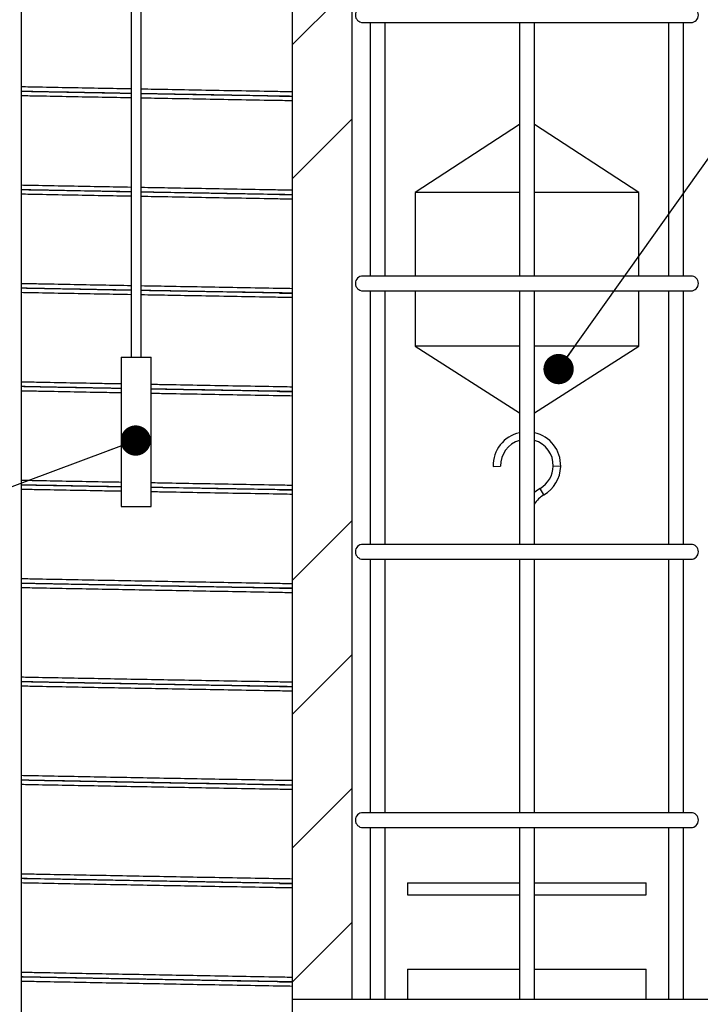
# Model space of a CAD drawing. Units: millimetres. Extents: x 0 to 420, y 0 to 297.
# Drawn here: x 132 to 155, y 159 to 193 of the extents above; entities that cross this region are included whole.
import ezdxf

# ---------------------------------------------------------------- set-up
doc = ezdxf.new("R2010")
doc.units = ezdxf.units.MM
doc.layers.add('UPONOR-MITTA', color=6, linetype='Continuous')
doc.styles.add('SLDTEXTSTYLE1', font='VERDANA.TTF')
doc.styles.get("Standard").update_dxf_attribs({"font": 'VERDANA.TTF'})
doc.dimstyles.new('SLDDIMSTYLE1', dxfattribs={"dimtxt": 1.5, "dimasz": 3.302, "dimexe": 0, "dimexo": 0.0625, "dimgap": 0.375, "dimtad": 1, "dimlfac": 20, "dimrnd": 1e-09, "dimzin": 12, "dimdsep": 46, "dimtxsty": 'SLDTEXTSTYLE1', "dimsah": 1, "dimcen": 0.09, "dimadec": 0, "dimazin": 3, "dimtfac": 1, "dimtofl": 0, "dimtmove": 0, "dimatfit": 3, "dimfxl": 0, "dimfrac": 2, "dimtolj": 1, "dimtzin": 12, "dimarcsym": 0})
doc.dimstyles.new('SLDDIMSTYLE3', dxfattribs={"dimtxt": 0.18, "dimasz": 1.016, "dimexe": 0, "dimexo": 0.0625, "dimgap": 0, "dimtad": 0, "dimtih": 1, "dimtoh": 1, "dimdec": 0, "dimrnd": 1e-09, "dimzin": 0, "dimdsep": 46, "dimtxsty": 'Standard', "dimblk1": 'DOT', "dimblk2": 'DOT', "dimsah": 1, "dimcen": 0.09, "dimadec": 0, "dimazin": 0, "dimtfac": 1.016, "dimtdec": 0, "dimtofl": 0, "dimtmove": 0, "dimatfit": 3, "dimldrblk": 'DOT', "dimfxl": 0, "dimfrac": 2, "dimtolj": 1, "dimtzin": 0, "dimarcsym": 0})

# ---------------------------------------------------------------- blocks, each defined once
blk = doc.blocks.new('SW_HATCH_0')
at = {"color": 0, "linetype": 'Continuous', "lineweight": 18}
for p, q in [((31.475, 80.866), (29.475, 78.866)), ((31.475, 76.376), (29.475, 74.376)), ((31.475, 62.906), (29.475, 60.906)), ((31.475, 58.416), (29.475, 56.416)), ((31.475, 53.926), (29.475, 51.926)), ((31.475, 49.436), (29.475, 47.436))]:
    blk.add_line(p, q, dxfattribs=at)
blk = doc.blocks.new('_D_3')
at = {"layer": 'UPONOR-MITTA'}
for p, q in [((144.246, 267.593), (81.09, 267.593)), ((82.09, 187.568), (82.09, 267.593)), ((105.496, 187.568), (81.09, 187.568))]:
    blk.add_line(p, q, dxfattribs=at)
for points in [[(82.09, 267.593), (81.582, 264.291), (82.598, 264.291)], [(82.09, 187.568), (82.598, 190.87), (81.582, 190.87)]]:
    blk.add_solid(points, dxfattribs=at)
at = {"layer": 'UPONOR-MITTA', "insert": (80.185, 209.507), "char_height": 1.5, "attachment_point": 1, "rotation": 90, "style": 'SLDTEXTSTYLE1'}
blk.add_mtext('900-2500', dxfattribs=at)
blk = doc.blocks.new('_D_6')
at = {"layer": 'UPONOR-MITTA'}
for p, q in [((146.246, 219.568), (212.996, 219.568)), ((211.996, 219.568), (211.996, 112.068)), ((179.996, 112.068), (212.996, 112.068))]:
    blk.add_line(p, q, dxfattribs=at)
for points in [[(211.996, 219.568), (211.488, 216.266), (212.504, 216.266)], [(211.996, 112.068), (212.504, 115.37), (211.488, 115.37)]]:
    blk.add_solid(points, dxfattribs=at)
at = {"layer": 'UPONOR-MITTA', "insert": (210.091, 142.49), "char_height": 1.5, "attachment_point": 1, "rotation": 90, "style": 'SLDTEXTSTYLE1'}
blk.add_mtext('2150', dxfattribs=at)
blk = doc.blocks.new('_Dot')
at = {"color": 0, "linetype": 'ByBlock', "lineweight": -2}
blk.add_line((-0.5, 0), (-1, 0), dxfattribs=at)
at = {"color": 0, "linetype": 'ByBlock', "const_width": 0.5}
blk.add_lwpolyline([(-0.25, 0, 1), (0.25, 0, 1)], format="xyb", close=True, dxfattribs=at)

msp = doc.modelspace()

# ---------------------------------------------------------------- linework, layer by layer
at = {"color": 7, "linetype": 'Continuous', "lineweight": 25}
for p, q in [((131.8957, 150.19199), (131.8957, 201.86154)), ((135.58, 201.93355), (135.58, 181.19199)), ((135.91139, 181.19199), (135.91139, 201.93885)), ((140.9707, 197.16765), (140.9707, 159.66765)), ((142.9707, 197.16765), (142.9707, 159.66765)), ((143.3457, 192.41765), (154.3457, 192.41765)), ((143.5957, 192.41765), (143.5957, 183.91765)), ((144.0957, 183.91765), (144.0957, 192.41765)), ((148.5957, 192.41765), (148.5957, 183.91765)), ((149.0957, 183.91765), (149.0957, 192.41765)), ((153.5957, 192.41765), (153.5957, 183.91765)), ((154.0957, 183.91765), (154.0957, 192.41765)), ((140.54632, 189.94744), (140.9707, 189.94042)), ((148.5957, 189.00405), (145.0957, 186.71367)), ((152.5957, 186.71367), (149.0957, 189.00405)), ((140.54632, 186.64744), (140.9707, 186.64042)), ((145.0957, 186.71367), (145.0957, 183.91765)), ((148.5957, 186.71367), (145.0957, 186.71367)), ((152.5957, 186.71367), (149.0957, 186.71367)), ((152.5957, 183.91765), (152.5957, 186.71367)), ((154.3457, 183.91765), (143.3457, 183.91765)), ((140.54632, 183.34744), (140.9707, 183.34042)), ((143.3457, 183.41765), (154.3457, 183.41765)), ((143.5957, 183.41765), (143.5957, 174.91765)), ((144.0957, 174.91765), (144.0957, 183.41765)), ((145.0957, 183.41765), (145.0957, 181.56029)), ((148.5957, 183.41765), (148.5957, 174.91765)), ((149.0957, 174.91765), (149.0957, 183.41765)), ((152.5957, 181.56029), (152.5957, 183.41765)), ((153.5957, 183.41765), (153.5957, 174.91765)), ((154.0957, 174.91765), (154.0957, 183.41765)), ((145.0957, 181.56029), (148.5957, 179.32716)), ((148.5957, 181.56029), (145.0957, 181.56029)), ((149.0957, 179.32716), (152.5957, 181.56029)), ((152.5957, 181.56029), (149.0957, 181.56029)), ((135.2457, 181.19199), (135.2457, 176.19199)), ((135.2457, 181.19199), (136.2457, 181.19199)), ((136.2457, 176.19199), (136.2457, 181.19199)), ((140.54632, 180.04744), (140.9707, 180.04042)), ((147.71339, 177.53136), (147.96332, 177.53735)), ((149.978, 177.53136), (149.72807, 177.53735)), ((140.54632, 176.74744), (140.9707, 176.74042)), ((149.40986, 176.57638), (149.28533, 176.79316)), ((135.2457, 176.19199), (136.2457, 176.19199)), ((154.3457, 174.91765), (143.3457, 174.91765)), ((143.3457, 174.41765), (154.3457, 174.41765)), ((143.5957, 174.41765), (143.5957, 165.91765)), ((144.0957, 165.91765), (144.0957, 174.41765)), ((148.5957, 174.41765), (148.5957, 165.91765)), ((149.0957, 165.91765), (149.0957, 174.41765)), ((153.5957, 174.41765), (153.5957, 165.91765)), ((154.0957, 165.91765), (154.0957, 174.41765)), ((140.54632, 173.44744), (140.9707, 173.44042)), ((140.54632, 170.14744), (140.9707, 170.14042)), ((140.54632, 166.84744), (140.9707, 166.84042)), ((154.3457, 165.91765), (143.3457, 165.91765)), ((143.3457, 165.41765), (154.3457, 165.41765)), ((143.5957, 165.41765), (143.5957, 160.66765)), ((144.0957, 159.66765), (144.0957, 165.41765)), ((148.5957, 165.41765), (148.5957, 159.66765)), ((149.0957, 159.66765), (149.0957, 165.41765)), ((153.5957, 165.41765), (153.5957, 159.66765)), ((154.0957, 160.66765), (154.0957, 165.41765)), ((140.54632, 163.54744), (140.9707, 163.54042)), ((144.8457, 163.56765), (144.8457, 163.16765)), ((144.8457, 163.56765), (148.5957, 163.56765)), ((149.0957, 163.56765), (152.8457, 163.56765)), ((152.8457, 163.16765), (152.8457, 163.56765)), ((144.8457, 163.16765), (148.5957, 163.16765)), ((149.0957, 163.16765), (152.8457, 163.16765)), ((143.5957, 160.66765), (143.5957, 159.66765)), ((144.8457, 160.66765), (144.8457, 159.66765)), ((144.8457, 160.66765), (148.5957, 160.66765)), ((149.0957, 160.66765), (152.8457, 160.66765)), ((152.8457, 159.66765), (152.8457, 160.66765)), ((154.0957, 159.66765), (154.0957, 160.66765)), ((140.54632, 160.24744), (140.9707, 160.24042)), ((140.9707, 159.66765), (140.9707, 159.16765)), ((140.9707, 159.66765), (156.7207, 159.66765))]:
    msp.add_line(p, q, dxfattribs=at)
at = {"color": 7, "linetype": 'Continuous', "lineweight": 25, "flags": 128}
msp.add_lwpolyline([(149.28533, 176.79316), (149.16255, 176.71149), (149.0957, 176.65618)], dxfattribs=at)
at = {"color": 7, "linetype": 'Continuous', "lineweight": 25}
for centre, radius, start, end in [((143.3457, 192.66765), 0.25, 90, 270), ((154.3457, 192.66765), 0.25, 270, 90), ((143.3457, 183.66765), 0.25, 90, 270), ((154.3457, 183.66765), 0.25, 270, 90), ((148.8457, 177.55851), 1.13263, 102.751661, 181.373485), ((148.8457, 177.55851), 1.13263, 358.626515, 77.248339), ((148.8457, 177.55851), 0.88263, 106.453985, 181.373485), ((148.8457, 177.55851), 0.88263, 358.626515, 73.546015), ((148.8457, 177.55851), 0.88263, 299.874402, 358.626515), ((148.8457, 177.55851), 1.13263, 299.874402, 358.626515), ((149.8457, 175.81765), 0.875, 119.874402, 148.997281), ((143.3457, 174.66765), 0.25, 90, 270), ((154.3457, 174.66765), 0.25, 270, 90), ((143.3457, 165.66765), 0.25, 90, 270), ((154.3457, 165.66765), 0.25, 270, 90)]:
    msp.add_arc(centre, radius, start, end, dxfattribs=at)
for points, knots in [([(135.58, 190.18997), (135.25528, 190.196), (134.56509, 190.20881), (133.52996, 190.22837), (132.62439, 190.2456), (132.08755, 190.25613), (131.8957, 190.2599)], [0, 0, 0, 0, 0.25807234, 0.54852276, 0.83865671, 1, 1, 1, 1]), ([(135.58, 190.03908), (135.23746, 190.0454), (134.52761, 190.05852), (133.47143, 190.07837), (132.58384, 190.09517), (132.06637, 190.10527), (131.8957, 190.1086)], [0, 0, 0, 0, 0.27242517, 0.56456495, 0.85638642, 1, 1, 1, 1]), ([(135.58, 190.03668), (135.25351, 190.04271), (134.52485, 190.05616), (133.4111, 190.07713), (132.50838, 190.09423), (132.00942, 190.104), (131.8957, 190.10623)], [0, 0, 0, 0, 0.25940342, 0.57894227, 0.90403498, 1, 1, 1, 1]), ([(135.58, 189.88997), (135.25528, 189.896), (134.56509, 189.90881), (133.52996, 189.92837), (132.62439, 189.9456), (132.08755, 189.95613), (131.8957, 189.9599)], [0, 0, 0, 0, 0.25807234, 0.54852276, 0.83865671, 1, 1, 1, 1]), ([(140.9707, 190.0928), (140.7605, 190.09652), (140.14397, 190.10743), (139.12968, 190.12547), (137.95269, 190.14654), (136.87867, 190.16603), (136.21077, 190.17833), (135.91139, 190.18385)], [0, 0, 0, 0, 0.122366304, 0.358910282, 0.595376108, 0.818631954, 1, 1, 1, 1]), ([(140.9707, 189.94242), (140.75231, 189.94626), (140.12556, 189.9573), (139.09908, 189.97547), (137.91625, 189.99654), (136.85252, 190.01574), (136.19676, 190.02776), (135.91139, 190.033)], [0, 0, 0, 0, 0.1271619, 0.36494855, 0.60265664, 0.82708535, 1, 1, 1, 1]), ([(140.9707, 189.93995), (140.53243, 189.94768), (139.62371, 189.96372), (138.30921, 189.98706), (137.05903, 190.00956), (136.28242, 190.02378), (135.91139, 190.03057)], [0, 0, 0, 0, 0.25573742, 0.5302489, 0.775579, 1, 1, 1, 1]), ([(140.9707, 189.7928), (140.7605, 189.79652), (140.14397, 189.80743), (139.12968, 189.82547), (137.95269, 189.84654), (136.87867, 189.86603), (136.21077, 189.87833), (135.91139, 189.88385)], [0, 0, 0, 0, 0.122366304, 0.358910282, 0.595376108, 0.818631954, 1, 1, 1, 1]), ([(135.58, 186.88997), (135.25528, 186.896), (134.56509, 186.90881), (133.52996, 186.92837), (132.62439, 186.9456), (132.08755, 186.95613), (131.8957, 186.9599)], [0, 0, 0, 0, 0.25807234, 0.54852276, 0.83865671, 1, 1, 1, 1]), ([(135.58, 186.73908), (135.23746, 186.7454), (134.52761, 186.75852), (133.47143, 186.77837), (132.58384, 186.79517), (132.06637, 186.80527), (131.8957, 186.8086)], [0, 0, 0, 0, 0.27242517, 0.56456495, 0.85638642, 1, 1, 1, 1]), ([(135.58, 186.73668), (135.25351, 186.74271), (134.52485, 186.75616), (133.4111, 186.77713), (132.50838, 186.79423), (132.00942, 186.804), (131.8957, 186.80623)], [0, 0, 0, 0, 0.25940342, 0.57894227, 0.90403498, 1, 1, 1, 1]), ([(135.58, 186.58997), (135.25528, 186.596), (134.56509, 186.60881), (133.52996, 186.62837), (132.62439, 186.6456), (132.08755, 186.65613), (131.8957, 186.6599)], [0, 0, 0, 0, 0.25807234, 0.54852276, 0.83865671, 1, 1, 1, 1]), ([(140.9707, 186.7928), (140.7605, 186.79652), (140.14397, 186.80743), (139.12968, 186.82547), (137.95269, 186.84654), (136.87867, 186.86603), (136.21077, 186.87833), (135.91139, 186.88385)], [0, 0, 0, 0, 0.122366304, 0.358910282, 0.595376108, 0.818631954, 1, 1, 1, 1]), ([(140.9707, 186.64242), (140.75231, 186.64626), (140.12556, 186.6573), (139.09908, 186.67547), (137.91625, 186.69654), (136.85252, 186.71574), (136.19676, 186.72776), (135.91139, 186.733)], [0, 0, 0, 0, 0.1271619, 0.36494855, 0.60265664, 0.82708535, 1, 1, 1, 1]), ([(140.9707, 186.63995), (140.53243, 186.64768), (139.62371, 186.66372), (138.30921, 186.68706), (137.05903, 186.70956), (136.28242, 186.72378), (135.91139, 186.73057)], [0, 0, 0, 0, 0.25573742, 0.5302489, 0.775579, 1, 1, 1, 1]), ([(140.9707, 186.4928), (140.7605, 186.49652), (140.14397, 186.50743), (139.12968, 186.52547), (137.95269, 186.54654), (136.87867, 186.56603), (136.21077, 186.57833), (135.91139, 186.58385)], [0, 0, 0, 0, 0.1223663, 0.35891028, 0.59537611, 0.81863195, 1, 1, 1, 1]), ([(135.58, 183.58997), (135.25528, 183.596), (134.56509, 183.60881), (133.52996, 183.62837), (132.62439, 183.6456), (132.08755, 183.65613), (131.8957, 183.6599)], [0, 0, 0, 0, 0.25807234, 0.54852276, 0.83865671, 1, 1, 1, 1]), ([(135.58, 183.43908), (135.23746, 183.4454), (134.52761, 183.45852), (133.47143, 183.47837), (132.58384, 183.49517), (132.06637, 183.50527), (131.8957, 183.5086)], [0, 0, 0, 0, 0.272425175, 0.564564951, 0.856386422, 1, 1, 1, 1]), ([(135.58, 183.43668), (135.25351, 183.44271), (134.52485, 183.45616), (133.4111, 183.47713), (132.50838, 183.49423), (132.00942, 183.504), (131.8957, 183.50623)], [0, 0, 0, 0, 0.25940342, 0.57894227, 0.90403498, 1, 1, 1, 1]), ([(135.58, 183.28997), (135.25528, 183.296), (134.56509, 183.30881), (133.52996, 183.32837), (132.62439, 183.3456), (132.08755, 183.35613), (131.8957, 183.3599)], [0, 0, 0, 0, 0.25807234, 0.54852276, 0.83865671, 1, 1, 1, 1]), ([(140.9707, 183.4928), (140.7605, 183.49652), (140.14397, 183.50743), (139.12968, 183.52547), (137.95269, 183.54654), (136.87867, 183.56603), (136.21077, 183.57833), (135.91139, 183.58385)], [0, 0, 0, 0, 0.1223663, 0.35891028, 0.59537611, 0.81863195, 1, 1, 1, 1]), ([(140.9707, 183.34242), (140.75231, 183.34626), (140.12556, 183.3573), (139.09908, 183.37547), (137.91625, 183.39654), (136.85252, 183.41574), (136.19676, 183.42776), (135.91139, 183.433)], [0, 0, 0, 0, 0.1271619, 0.36494855, 0.60265664, 0.82708535, 1, 1, 1, 1]), ([(140.9707, 183.33995), (140.53243, 183.34768), (139.62371, 183.36372), (138.30921, 183.38706), (137.05903, 183.40956), (136.28242, 183.42378), (135.91139, 183.43057)], [0, 0, 0, 0, 0.25573742, 0.5302489, 0.775579, 1, 1, 1, 1]), ([(140.9707, 183.1928), (140.7605, 183.19652), (140.14397, 183.20743), (139.12968, 183.22547), (137.95269, 183.24654), (136.87867, 183.26603), (136.21077, 183.27833), (135.91139, 183.28385)], [0, 0, 0, 0, 0.1223663, 0.35891028, 0.59537611, 0.81863195, 1, 1, 1, 1]), ([(135.2457, 180.29619), (135.03287, 180.30015), (134.45481, 180.31089), (133.53017, 180.32837), (132.62437, 180.3456), (132.08754, 180.35613), (131.8957, 180.3599)], [0, 0, 0, 0, 0.18574391, 0.50450952, 0.82292781, 1, 1, 1, 1]), ([(135.2457, 180.14527), (135.01507, 180.14953), (134.41734, 180.16058), (133.47164, 180.17837), (132.58382, 180.19517), (132.06636, 180.20527), (131.8957, 180.2086)], [0, 0, 0, 0, 0.20143273, 0.52207778, 0.84237346, 1, 1, 1, 1]), ([(135.2457, 180.14287), (135.03114, 180.14684), (134.41467, 180.15822), (133.41136, 180.17713), (132.50837, 180.19423), (132.00941, 180.204), (131.8957, 180.20623)], [0, 0, 0, 0, 0.18721319, 0.53789934, 0.89468072, 1, 1, 1, 1]), ([(135.2457, 179.99619), (135.03287, 180.00015), (134.45481, 180.01089), (133.53017, 180.02837), (132.62437, 180.0456), (132.08754, 180.05613), (131.8957, 180.0599)], [0, 0, 0, 0, 0.18574391, 0.50450952, 0.82292781, 1, 1, 1, 1]), ([(140.9707, 180.1928), (140.7605, 180.19652), (140.14398, 180.20743), (139.12963, 180.22547), (137.95288, 180.24654), (136.99099, 180.26398), (136.43398, 180.27424), (136.2457, 180.2777)], [0, 0, 0, 0, 0.13120402, 0.38483202, 0.63837622, 0.87775637, 1, 1, 1, 1]), ([(140.9707, 180.04242), (140.75231, 180.04626), (140.12557, 180.0573), (139.09903, 180.07547), (137.91645, 180.09654), (136.96483, 180.11371), (136.41997, 180.12369), (136.2457, 180.12688)], [0, 0, 0, 0, 0.13634845, 0.39131352, 0.64619435, 0.88683645, 1, 1, 1, 1]), ([(140.9707, 180.03995), (140.53241, 180.04768), (139.62367, 180.06372), (138.3094, 180.08706), (137.17144, 180.10753), (136.50568, 180.11971), (136.2457, 180.12447)], [0, 0, 0, 0, 0.27417028, 0.56846781, 0.83148064, 1, 1, 1, 1]), ([(140.9707, 179.8928), (140.7605, 179.89652), (140.14398, 179.90743), (139.12963, 179.92547), (137.95288, 179.94654), (136.99099, 179.96398), (136.43398, 179.97424), (136.2457, 179.9777)], [0, 0, 0, 0, 0.13120402, 0.38483202, 0.63837622, 0.87775637, 1, 1, 1, 1]), ([(135.2457, 176.99619), (135.03287, 177.00015), (134.45481, 177.01089), (133.53017, 177.02837), (132.62437, 177.0456), (132.08754, 177.05613), (131.8957, 177.0599)], [0, 0, 0, 0, 0.18574391, 0.50450952, 0.82292781, 1, 1, 1, 1]), ([(135.2457, 176.84527), (135.01507, 176.84953), (134.41734, 176.86058), (133.47164, 176.87837), (132.58382, 176.89517), (132.06636, 176.90527), (131.8957, 176.9086)], [0, 0, 0, 0, 0.20143273, 0.52207778, 0.84237346, 1, 1, 1, 1]), ([(135.2457, 176.84287), (135.03114, 176.84684), (134.41467, 176.85822), (133.41136, 176.87713), (132.50837, 176.89423), (132.00941, 176.904), (131.8957, 176.90623)], [0, 0, 0, 0, 0.18721319, 0.53789934, 0.89468072, 1, 1, 1, 1]), ([(135.2457, 176.69619), (135.03287, 176.70015), (134.45481, 176.71089), (133.53017, 176.72837), (132.62437, 176.7456), (132.08754, 176.75613), (131.8957, 176.7599)], [0, 0, 0, 0, 0.18574391, 0.50450952, 0.82292781, 1, 1, 1, 1]), ([(140.9707, 176.8928), (140.7605, 176.89652), (140.14398, 176.90743), (139.12963, 176.92547), (137.95288, 176.94654), (136.99099, 176.96398), (136.43398, 176.97424), (136.2457, 176.9777)], [0, 0, 0, 0, 0.13120402, 0.38483202, 0.63837622, 0.87775637, 1, 1, 1, 1]), ([(140.9707, 176.74242), (140.75231, 176.74626), (140.12557, 176.7573), (139.09903, 176.77547), (137.91645, 176.79654), (136.96483, 176.81371), (136.41997, 176.82369), (136.2457, 176.82688)], [0, 0, 0, 0, 0.13634845, 0.39131352, 0.64619435, 0.88683645, 1, 1, 1, 1]), ([(140.9707, 176.73995), (140.53241, 176.74768), (139.62367, 176.76372), (138.3094, 176.78706), (137.17144, 176.80753), (136.50568, 176.81971), (136.2457, 176.82447)], [0, 0, 0, 0, 0.274170281, 0.568467811, 0.831480636, 1, 1, 1, 1]), ([(140.9707, 176.5928), (140.7605, 176.59652), (140.14398, 176.60743), (139.12963, 176.62547), (137.95288, 176.64654), (136.99099, 176.66398), (136.43398, 176.67424), (136.2457, 176.6777)], [0, 0, 0, 0, 0.13120402, 0.38483202, 0.63837622, 0.87775637, 1, 1, 1, 1]), ([(140.9707, 173.5928), (140.7605, 173.59652), (140.14396, 173.60743), (139.12975, 173.62547), (137.95242, 173.64654), (136.80921, 173.6673), (135.7006, 173.68768), (134.60624, 173.70805), (133.52973, 173.72837), (132.62442, 173.7456), (132.08755, 173.75613), (131.8957, 173.7599)], [0, 0, 0, 0, 0.06667287, 0.19555693, 0.3243984, 0.44604225, 0.56775487, 0.68944496, 0.81102129, 0.93246515, 1, 1, 1, 1]), ([(140.9707, 173.44242), (140.75231, 173.44626), (140.12555, 173.4573), (139.09917, 173.47547), (137.91596, 173.49654), (136.76703, 173.5173), (135.65288, 173.53768), (134.55302, 173.55805), (133.47123, 173.57837), (132.58386, 173.59517), (132.06637, 173.60527), (131.8957, 173.6086)], [0, 0, 0, 0, 0.069306158, 0.19890535, 0.328461724, 0.45078053, 0.573168495, 0.695533796, 0.817784712, 0.939902427, 1, 1, 1, 1]), ([(140.9707, 173.43995), (140.53245, 173.44768), (139.62378, 173.46372), (138.30894, 173.48706), (137.02465, 173.5102), (135.80426, 173.53248), (134.60035, 173.55476), (133.41076, 173.57713), (132.5084, 173.59423), (132.00942, 173.604), (131.8957, 173.60623)], [0, 0, 0, 0, 0.13937345, 0.28897852, 0.42268012, 0.55642882, 0.6901777, 0.82385407, 0.95985385, 1, 1, 1, 1]), ([(140.9707, 173.2928), (140.7605, 173.29652), (140.14396, 173.30743), (139.12975, 173.32547), (137.95242, 173.34654), (136.80921, 173.3673), (135.7006, 173.38768), (134.60624, 173.40805), (133.52973, 173.42837), (132.62442, 173.4456), (132.08755, 173.45613), (131.8957, 173.4599)], [0, 0, 0, 0, 0.06667287, 0.19555693, 0.3243984, 0.44604225, 0.56775487, 0.68944496, 0.81102129, 0.93246515, 1, 1, 1, 1]), ([(140.9707, 170.2928), (140.7605, 170.29652), (140.14396, 170.30743), (139.12975, 170.32547), (137.95242, 170.34654), (136.80921, 170.3673), (135.7006, 170.38768), (134.60624, 170.40805), (133.52973, 170.42837), (132.62442, 170.4456), (132.08755, 170.45613), (131.8957, 170.4599)], [0, 0, 0, 0, 0.06667287, 0.19555693, 0.3243984, 0.44604225, 0.56775487, 0.68944496, 0.81102129, 0.93246515, 1, 1, 1, 1]), ([(140.9707, 170.14242), (140.75231, 170.14626), (140.12555, 170.1573), (139.09917, 170.17547), (137.91596, 170.19654), (136.76703, 170.2173), (135.65288, 170.23768), (134.55302, 170.25805), (133.47123, 170.27837), (132.58386, 170.29517), (132.06637, 170.30527), (131.8957, 170.3086)], [0, 0, 0, 0, 0.069306158, 0.19890535, 0.328461724, 0.45078053, 0.573168495, 0.695533796, 0.817784712, 0.939902427, 1, 1, 1, 1]), ([(140.9707, 170.13995), (140.53245, 170.14768), (139.62378, 170.16372), (138.30894, 170.18706), (137.02465, 170.2102), (135.80426, 170.23248), (134.60035, 170.25476), (133.41076, 170.27713), (132.5084, 170.29423), (132.00942, 170.304), (131.8957, 170.30623)], [0, 0, 0, 0, 0.13937345, 0.28897852, 0.42268012, 0.55642882, 0.6901777, 0.82385407, 0.95985385, 1, 1, 1, 1]), ([(140.9707, 169.9928), (140.7605, 169.99652), (140.14396, 170.00743), (139.12975, 170.02547), (137.95242, 170.04654), (136.80921, 170.0673), (135.7006, 170.08768), (134.60624, 170.10805), (133.52973, 170.12837), (132.62442, 170.1456), (132.08755, 170.15613), (131.8957, 170.1599)], [0, 0, 0, 0, 0.06667287, 0.19555693, 0.3243984, 0.44604225, 0.56775487, 0.68944496, 0.81102129, 0.93246515, 1, 1, 1, 1]), ([(140.9707, 166.9928), (140.7605, 166.99652), (140.14396, 167.00743), (139.12975, 167.02547), (137.95242, 167.04654), (136.80921, 167.0673), (135.7006, 167.08768), (134.60624, 167.10805), (133.52973, 167.12837), (132.62442, 167.1456), (132.08755, 167.15613), (131.8957, 167.1599)], [0, 0, 0, 0, 0.06667287, 0.19555693, 0.3243984, 0.44604225, 0.56775487, 0.68944496, 0.81102129, 0.93246515, 1, 1, 1, 1]), ([(140.9707, 166.84242), (140.75231, 166.84626), (140.12555, 166.8573), (139.09917, 166.87547), (137.91596, 166.89654), (136.76703, 166.9173), (135.65288, 166.93768), (134.55302, 166.95805), (133.47123, 166.97837), (132.58386, 166.99517), (132.06637, 167.00527), (131.8957, 167.0086)], [0, 0, 0, 0, 0.06930616, 0.19890535, 0.32846172, 0.45078053, 0.5731685, 0.6955338, 0.81778471, 0.93990243, 1, 1, 1, 1]), ([(140.9707, 166.83995), (140.53245, 166.84768), (139.62378, 166.86372), (138.30894, 166.88706), (137.02465, 166.9102), (135.80426, 166.93248), (134.60035, 166.95476), (133.41076, 166.97713), (132.5084, 166.99423), (132.00942, 167.004), (131.8957, 167.00623)], [0, 0, 0, 0, 0.13937345, 0.28897852, 0.42268012, 0.55642882, 0.6901777, 0.82385407, 0.95985385, 1, 1, 1, 1]), ([(140.9707, 166.6928), (140.7605, 166.69652), (140.14396, 166.70743), (139.12975, 166.72547), (137.95242, 166.74654), (136.80921, 166.7673), (135.7006, 166.78768), (134.60624, 166.80805), (133.52973, 166.82837), (132.62442, 166.8456), (132.08755, 166.85613), (131.8957, 166.8599)], [0, 0, 0, 0, 0.06667287, 0.19555693, 0.3243984, 0.44604225, 0.56775487, 0.68944496, 0.81102129, 0.93246515, 1, 1, 1, 1]), ([(140.9707, 163.6928), (140.7605, 163.69652), (140.14396, 163.70743), (139.12975, 163.72547), (137.95242, 163.74654), (136.80921, 163.7673), (135.7006, 163.78768), (134.60624, 163.80805), (133.52973, 163.82837), (132.62442, 163.8456), (132.08755, 163.85613), (131.8957, 163.8599)], [0, 0, 0, 0, 0.06667287, 0.19555693, 0.3243984, 0.44604225, 0.56775487, 0.68944496, 0.81102129, 0.93246515, 1, 1, 1, 1]), ([(140.9707, 163.54242), (140.75231, 163.54626), (140.12555, 163.5573), (139.09917, 163.57547), (137.91596, 163.59654), (136.76703, 163.6173), (135.65288, 163.63768), (134.55302, 163.65805), (133.47123, 163.67837), (132.58386, 163.69517), (132.06637, 163.70527), (131.8957, 163.7086)], [0, 0, 0, 0, 0.06930616, 0.19890535, 0.32846172, 0.45078053, 0.5731685, 0.6955338, 0.81778471, 0.93990243, 1, 1, 1, 1]), ([(140.9707, 163.53995), (140.53245, 163.54768), (139.62378, 163.56372), (138.30894, 163.58706), (137.02465, 163.6102), (135.80426, 163.63248), (134.60035, 163.65476), (133.41076, 163.67713), (132.5084, 163.69423), (132.00942, 163.704), (131.8957, 163.70623)], [0, 0, 0, 0, 0.13937345, 0.28897852, 0.42268012, 0.55642882, 0.6901777, 0.82385407, 0.95985385, 1, 1, 1, 1]), ([(140.9707, 163.3928), (140.7605, 163.39652), (140.14396, 163.40743), (139.12975, 163.42547), (137.95242, 163.44654), (136.80921, 163.4673), (135.7006, 163.48768), (134.60624, 163.50805), (133.52973, 163.52837), (132.62442, 163.5456), (132.08755, 163.55613), (131.8957, 163.5599)], [0, 0, 0, 0, 0.06667287, 0.19555693, 0.3243984, 0.44604225, 0.56775487, 0.68944496, 0.81102129, 0.93246515, 1, 1, 1, 1]), ([(140.9707, 160.3928), (140.7605, 160.39652), (140.14396, 160.40743), (139.12975, 160.42547), (137.95242, 160.44654), (136.80921, 160.4673), (135.7006, 160.48768), (134.60624, 160.50805), (133.52973, 160.52837), (132.62442, 160.5456), (132.08755, 160.55613), (131.8957, 160.5599)], [0, 0, 0, 0, 0.06667287, 0.19555693, 0.3243984, 0.44604225, 0.56775487, 0.68944496, 0.81102129, 0.93246515, 1, 1, 1, 1]), ([(140.9707, 160.24242), (140.75231, 160.24626), (140.12555, 160.2573), (139.09917, 160.27547), (137.91596, 160.29654), (136.76703, 160.3173), (135.65288, 160.33768), (134.55302, 160.35805), (133.47123, 160.37837), (132.58386, 160.39517), (132.06637, 160.40527), (131.8957, 160.4086)], [0, 0, 0, 0, 0.06930616, 0.19890535, 0.32846172, 0.45078053, 0.5731685, 0.6955338, 0.81778471, 0.93990243, 1, 1, 1, 1]), ([(140.9707, 160.23995), (140.53245, 160.24768), (139.62378, 160.26372), (138.30894, 160.28706), (137.02465, 160.3102), (135.80426, 160.33248), (134.60035, 160.35476), (133.41076, 160.37713), (132.5084, 160.39423), (132.00942, 160.404), (131.8957, 160.40623)], [0, 0, 0, 0, 0.13937345, 0.28897852, 0.42268012, 0.55642882, 0.6901777, 0.82385407, 0.95985385, 1, 1, 1, 1]), ([(140.9707, 160.0928), (140.7605, 160.09652), (140.14396, 160.10743), (139.12975, 160.12547), (137.95242, 160.14654), (136.80921, 160.1673), (135.7006, 160.18768), (134.60624, 160.20805), (133.52973, 160.22837), (132.62442, 160.2456), (132.08755, 160.25613), (131.8957, 160.2599)], [0, 0, 0, 0, 0.06667287, 0.19555693, 0.3243984, 0.44604225, 0.56775487, 0.68944496, 0.81102129, 0.93246515, 1, 1, 1, 1])]:
    msp.add_open_spline(points, degree=3, knots=knots, dxfattribs=at)

# ---------------------------------------------------------------- block references
at = {"color": 7, "linetype": 'Continuous', "lineweight": 18}
msp.add_blockref('SW_HATCH_0', (111.4957, 112.79973), dxfattribs=at)

# ---------------------------------------------------------------- dimensions: what is measured, and where the dimension line sits
at = {"layer": 'UPONOR-MITTA'}
for base, p1, p2, picture, middle in [((82.08998, 267.59265), (106.4957, 187.56765), (145.2457, 267.59265), '_D_3', (82.08998, 214.32031)), ((211.9957, 112.06765), (145.2457, 219.56765), (178.9957, 112.06765), '_D_6', (211.9957, 144.98633))]:
    dim = msp.add_linear_dim(base=base, p1=p1, p2=p2, angle=90, dimstyle='SLDDIMSTYLE1', dxfattribs=at)
    dim.commit()
    dim.dimension.update_dxf_attribs({"geometry": picture, "text_midpoint": middle, "dimtype": 160})

# ---------------------------------------------------------------- leaders
for points in [[(149.90791, 180.79651), (170.4459, 209.69841)], [(135.72913, 178.39947), (101.71501, 165.67605)]]:
    msp.add_leader(points, dimstyle='SLDDIMSTYLE3', dxfattribs=at)

doc.saveas('drawing.dxf')
